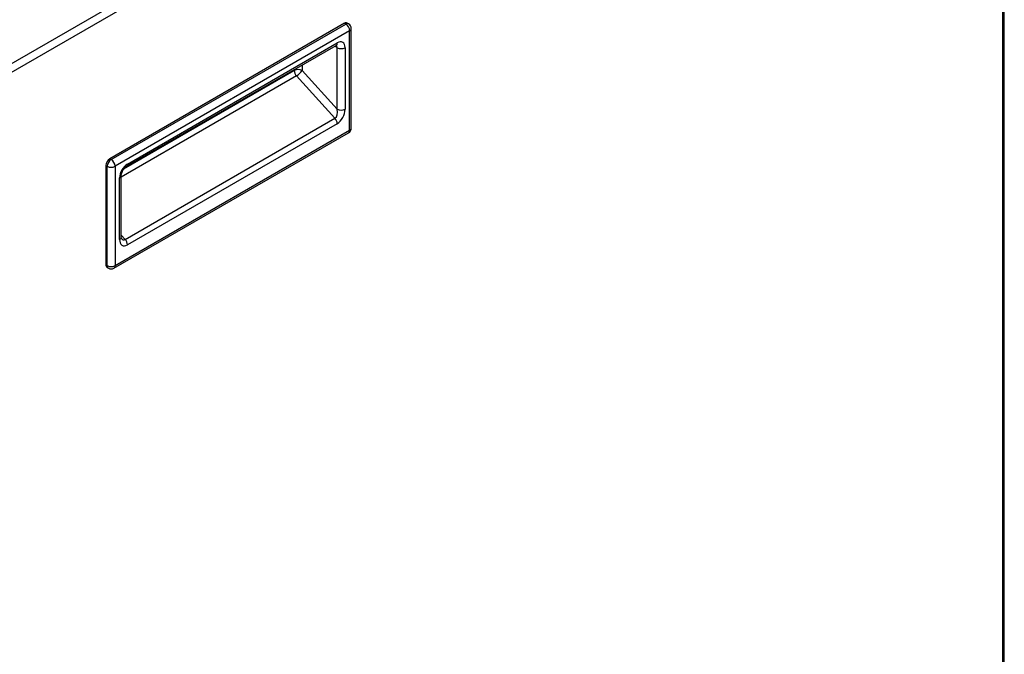
# Model space of a CAD drawing. Units: millimetres. Extents: x -1304 to 2152, y -189 to 2275.
# Drawn here: x -781 to -514, y 220 to 392 of the extents above; entities that cross this region are included whole.
import ezdxf

# ---------------------------------------------------------------- set-up
doc = ezdxf.new("R2010")
doc.units = ezdxf.units.MM

msp = doc.modelspace()

# ---------------------------------------------------------------- linework, layer by layer
at = {"color": 7, "linetype": 'ByBlock', "lineweight": -2}
for p, q in [((-516.16, 534.13), (-935.74, 291.91)), ((-515.14, 532.36), (-934.72, 290.14)), ((-514.53, 54.53), (-514.53, 532.72)), ((-514.1, 54.89), (-514.1, 533.54)), ((-693.11, 390.79), (-756.75, 354.05)), ((-756.4, 353.84), (-692.76, 390.58)), ((-692.76, 390.58), (-693.11, 390.79)), ((-692.01, 390.66), (-692.36, 390.86)), ((-691.7, 388.75), (-755.34, 352.01)), ((-691.7, 361.8), (-691.7, 388.75)), ((-691.26, 362.41), (-691.26, 389.36)), ((-752.29, 351.91), (-695.37, 384.77)), ((-751.98, 352.6), (-695.06, 385.46)), ((-695.06, 367.48), (-695.06, 384.18)), ((-692.94, 384.18), (-692.94, 367.48)), ((-704.6, 378), (-695.06, 367.48)), ((-695.68, 365.04), (-706.1, 376.53)), ((-752.6, 332.18), (-695.68, 365.04)), ((-695.06, 363.56), (-751.98, 330.7)), ((-755.65, 324.37), (-692.01, 361.11)), ((-755.34, 325.06), (-691.7, 361.8)), ((-756.75, 354.05), (-756.4, 353.84)), ((-757.46, 352.01), (-757.81, 352.21)), ((-757.81, 352.21), (-757.81, 325.27)), ((-757.46, 325.06), (-757.46, 352.01)), ((-755.34, 352.01), (-755.34, 325.06)), ((-754.1, 332.17), (-754.1, 348.87)), ((-753.66, 332.78), (-753.66, 349.48)), ((-757.81, 325.27), (-757.46, 325.06)), ((-757.5, 324.58), (-757.15, 324.37))]:
    msp.add_line(p, q, dxfattribs=at)
at = {"color": 8, "linetype": 'ByBlock', "lineweight": -2}
for p, q in [((-695.06, 384.18), (-695.61, 384.63)), ((-704.6, 379.44), (-704.6, 378)), ((-752.92, 351.33), (-706.72, 378)), ((-706.72, 378), (-706.72, 378.22)), ((-706.1, 376.53), (-753.66, 349.07)), ((-753.66, 333.34), (-752.6, 332.18))]:
    msp.add_line(p, q, dxfattribs=at)
at = {"color": 7, "linetype": 'ByBlock', "lineweight": -2}
for centre, radius, start, end in [((-692.67, 390.17), 0.754, 65.6929, 125.6176), ((-694, 388.64), 2.31, 2.6055, 57.3945), ((-692.76, 389.36), 1.5, 0, 60.0027), ((-694, 386.23), 2.31, 242.6097, 297.3903), ((-705.66, 375.95), 2.31, 62.6097, 117.3903), ((-704.4, 378.11), 2.33, 182.8057, 222.937), ((-708.27, 380.23), 4.29, 300.312, 328.7013), ((-694, 369.53), 2.31, 242.6097, 297.3903), ((-697.39, 363.45), 2.33, 2.8057, 42.937), ((-692.76, 362.41), 1.5, 299.9973, 0), ((-755.51, 352.11), 2.31, 122.6055, 177.3945), ((-755.16, 351.9), 2.31, 122.6055, 177.3945), ((-757.64, 351.9), 2.31, 2.6055, 57.3945), ((-756.4, 354.05), 2.31, 242.6097, 297.3903), ((-754.31, 330.59), 2.33, 2.8057, 42.937), ((-757.08, 325.18), 0.739, 173.7012, 234.9867), ((-756.4, 327.11), 2.31, 242.6097, 297.3903), ((-756.4, 325.67), 1.5, 240.0027, 299.9973)]:
    msp.add_arc(centre, radius, start, end, dxfattribs=at)
at = {"color": 8, "linetype": 'ByBlock', "lineweight": -2}
for centre, radius, start, end in [((-692.32, 389.97), 0.754, 65.6929, 125.6176), ((-692.01, 389.43), 0.754, 294.3747, 354.3052), ((-695.79, 385.38), 0.738, 304.9681, 6.3441), ((-692.41, 361.71), 0.719, 304.0564, 7.2558), ((-692.01, 362.49), 0.754, 294.3747, 354.3052), ((-752.72, 352.52), 0.743, 306.1519, 6.2314), ((-754.41, 349.56), 0.757, 294.4288, 353.6866), ((-754.41, 332.86), 0.754, 294.3747, 354.3052), ((-756.75, 324.97), 0.719, 172.7442, 235.9436), ((-756.05, 324.97), 0.719, 304.0564, 7.2558)]:
    msp.add_arc(centre, radius, start, end, dxfattribs=at)
for centre, major_axis, ratio, start_param, end_param in [((-696.12, 383.57), (0.38, 1.54), 0.658761, 5.279148, 5.797708), ((-753.04, 334.01), (-0.12, 1.93), 0.592111, 2.503067, 3.426995)]:
    msp.add_ellipse(centre, major_axis=major_axis, ratio=ratio, start_param=start_param, end_param=end_param, dxfattribs=at)
at = {"color": 7, "linetype": 'ByBlock', "lineweight": -2}
for centre, major_axis, ratio, start_param, end_param in [((-695.06, 382.96), (1.47, 2.66), 0.5771, 5.47571, 7.046507), ((-696.12, 366.87), (-0.12, 1.93), 0.592111, 3.426995, 4.997791), ((-695.06, 366.25), (1.35, 2.85), 0.572343, 3.833945, 5.404741), ((-751.98, 350.1), (1.47, 2.66), 0.5771, 0.763321, 2.334118), ((-751.98, 333.39), (1.35, 2.85), 0.572343, 2.263148, 3.833945)]:
    msp.add_ellipse(centre, major_axis=major_axis, ratio=ratio, start_param=start_param, end_param=end_param, dxfattribs=at)
for points, knots in [([(-695.37, 384.77), (-695.32, 384.8), (-695.2, 384.86), (-695.19, 384.85), (-695.18, 384.85)], [0, 0, 0, 0, 0.444586, 1, 1, 1, 1]), ([(-753.66, 349.48), (-753.66, 349.56), (-753.65, 349.75), (-753.55, 350.19), (-753.33, 350.74), (-753, 351.26), (-752.65, 351.65), (-752.41, 351.84), (-752.31, 351.9), (-752.29, 351.91)], [0, 0, 0, 0, 0.108439, 0.277019, 0.459948, 0.64931, 0.813764, 0.961801, 1, 1, 1, 1]), ([(-753.62, 332.41), (-753.61, 332.41), (-753.61, 332.4), (-753.66, 332.58), (-753.66, 332.74), (-753.66, 332.78)], [0, 0, 0, 0, 0.311433, 0.839537, 1, 1, 1, 1])]:
    msp.add_open_spline(points, degree=3, knots=knots, dxfattribs=at)

doc.saveas('drawing.dxf')
